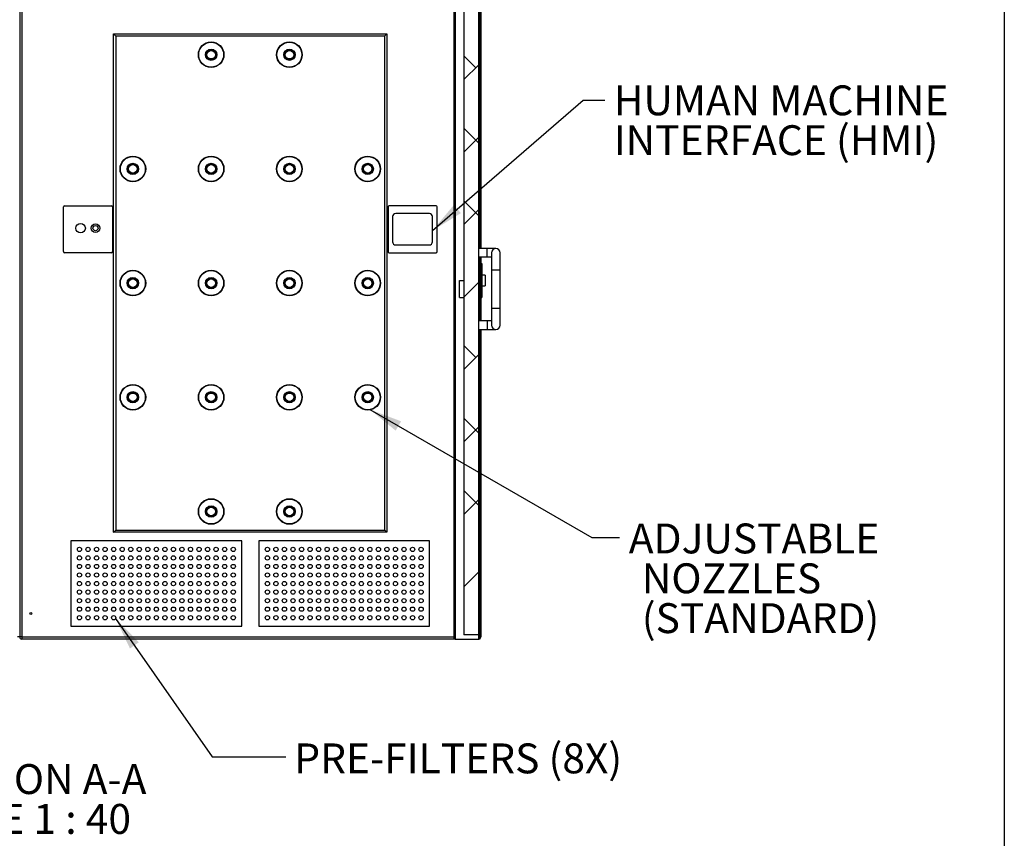
# Model space of a CAD drawing. Units: inches. Extents: x 0.3 to 10.6, y 0.4 to 8.2.
# Drawn here: x 8.2 to 10.6, y 2.1 to 4.1 of the extents above; entities that cross this region are included whole.
import ezdxf

# ---------------------------------------------------------------- set-up
doc = ezdxf.new("R2010")
doc.units = ezdxf.units.IN
doc.header["$MEASUREMENT"] = 0
doc.layers.add('DIMENSION', color=15, linetype='Continuous')
doc.layers.add('REF00BDR', color=5, linetype='Continuous')
doc.styles.add('SLDTEXTSTYLE0', font='TXT', dxfattribs={"width": 0.7})
doc.styles.add('SLDTEXTSTYLE1', font='TXT', dxfattribs={"width": 0.65})
doc.dimstyles.new('SLDDIMSTYLE2', dxfattribs={"dimtxt": 0.18, "dimasz": 0.08, "dimexe": 0, "dimexo": 0.0625, "dimgap": 0, "dimtad": 0, "dimtih": 1, "dimtoh": 1, "dimdec": 0, "dimrnd": 1e-09, "dimzin": 0, "dimdsep": 46, "dimlunit": 5, "dimtxsty": 'Standard', "dimsah": 1, "dimcen": 0.09, "dimadec": 0, "dimazin": 0, "dimtfac": 0.08, "dimtdec": 0, "dimtofl": 0, "dimtmove": 0, "dimatfit": 3, "dimfxl": 1, "dimfrac": 2, "dimtolj": 1, "dimtzin": 0, "dimarcsym": 0})

# ---------------------------------------------------------------- blocks, each defined once
blk = doc.blocks.new('SW_NOTE_0')
at = {"layer": 'DIMENSION', "color": 0, "char_height": 0.072917, "attachment_point": 1}
for s, insert, style in [('SECTION A-A', (0, 0.094), 'SLDTEXTSTYLE0'), ('SCALE 1 : 40', (0, -0.0032), 'SLDTEXTSTYLE1')]:
    blk.add_mtext(s, dxfattribs=dict(at, insert=insert, style=style))
blk = doc.blocks.new('SW_NOTE_0_12')
at = {"layer": 'DIMENSION', "color": 0, "char_height": 0.07292, "attachment_point": 1, "style": 'SLDTEXTSTYLE0'}
for s, insert in [('ADJUSTABLE', (0.0223, 0.0342)), ('NOZZLES', (0.0542, -0.063)), ('(STANDARD)', (0.0542, -0.1602))]:
    blk.add_mtext(s, dxfattribs=dict(at, insert=insert))
blk = doc.blocks.new('SW_NOTE_0_15')
at = {"layer": 'DIMENSION', "color": 0, "char_height": 0.072917, "attachment_point": 1, "style": 'SLDTEXTSTYLE0'}
for s, insert in [('HUMAN MACHINE', (0.0214, 0.0359)), ('INTERFACE (HMI)', (0.0214, -0.0613))]:
    blk.add_mtext(s, dxfattribs=dict(at, insert=insert))

msp = doc.modelspace()

# ---------------------------------------------------------------- hatches: boundary and pattern name
at = {"linetype": 'Continuous', "lineweight": 18}
h = msp.add_hatch(dxfattribs=at)
h.set_pattern_fill('ANSI38', style=0)
edge = h.paths.add_edge_path(flags=0)
edge.add_line((9.24793961, 4.36696956), (9.24793961, 4.37009456))
edge.add_line((9.24793961, 4.37009456), (9.23049169, 4.37009456))
edge.add_arc((9.23049169, 4.36801123), 0.00208333, 90, 180)
edge.add_line((9.22840836, 4.36801123), (9.22840836, 4.33571956))
edge.add_arc((9.23049169, 4.33571956), 0.00208333, 180, 270)
edge.add_line((9.23049169, 4.33363623), (9.25184586, 4.33363623))
edge.add_line((9.25184586, 4.33363623), (9.25184586, 4.31801123))
edge.add_line((9.25184586, 4.31801123), (9.25445003, 4.31801123))
edge.add_line((9.25445003, 4.31801123), (9.25445003, 4.31540706))
edge.add_line((9.25445003, 4.31540706), (9.25392919, 4.31540706))
edge.add_arc((9.25392919, 4.31332373), 0.00208333, 90, 180)
edge.add_line((9.25184586, 4.31332373), (9.25184586, 2.59405289))
edge.add_line((9.25184586, 2.59405289), (9.28830419, 2.59405289))
edge.add_line((9.28830419, 2.59405289), (9.28830419, 4.32894873))
edge.add_arc((9.28622086, 4.32894873), 0.00208333, 0, 90)
edge.add_line((9.28622086, 4.33103206), (9.25445003, 4.33103206))
edge.add_line((9.25445003, 4.33103206), (9.25445003, 4.33363623))
edge.add_line((9.25445003, 4.33363623), (9.28882503, 4.33363623))
edge.add_arc((9.28882503, 4.33571956), 0.00208333, 270, 360)
edge.add_line((9.29090836, 4.33571956), (9.29090836, 4.36801123))
edge.add_arc((9.28882503, 4.36801123), 0.00208333, 0, 90)
edge.add_line((9.28882503, 4.37009456), (9.27137711, 4.37009456))
edge.add_line((9.27137711, 4.37009456), (9.27137711, 4.36696956))
edge.add_line((9.27137711, 4.36696956), (9.24793961, 4.36696956))

# ---------------------------------------------------------------- linework, layer by layer
at = {"color": 7, "linetype": 'Continuous', "lineweight": 25}
for p, q in [((8.16851253, 4.37530289), (8.16851253, 2.58884456)), ((9.28830419, 2.59405293), (9.28830419, 4.32894873)), ((9.29090837, 4.33571956), (9.29090837, 3.5367612)), ((9.29351255, 4.33363623), (9.29351255, 3.5367612)), ((9.25184582, 4.31332373), (9.25184582, 2.59405293)), ((9.22840836, 2.58363619), (9.22840836, 4.18947807)), ((8.39767919, 2.84405286), (8.39767919, 4.06019873)), ((8.39767919, 4.06019873), (8.40288753, 4.05499039)), ((8.39767919, 4.06019873), (9.0643459, 4.06019873)), ((9.0643459, 4.06019873), (9.0643459, 2.84405286)), ((8.40288753, 4.05499039), (8.40288753, 2.84926122)), ((9.05913753, 4.05499039), (8.40288753, 4.05499039)), ((9.05913753, 2.84926122), (9.05913753, 4.05499039)), ((8.27528336, 3.52894875), (8.27528336, 3.63832371)), ((8.27788753, 3.6409279), (8.39247087, 3.6409279)), ((8.39507503, 3.63832371), (8.39507503, 3.52894875)), ((9.06694998, 3.63832371), (9.06694998, 3.52894875)), ((9.18413754, 3.6409279), (9.06955416, 3.6409279)), ((9.18674173, 3.52894875), (9.18674173, 3.63832371)), ((9.07804382, 3.61423516), (9.07804382, 3.55303725)), ((9.16783544, 3.62204766), (9.08585627, 3.62204766)), ((9.17564799, 3.55303725), (9.17564799, 3.61423516)), ((9.08585627, 3.54522475), (9.16783544, 3.54522475)), ((9.30913756, 3.5367612), (9.28830419, 3.5367612)), ((9.32997083, 3.5367612), (9.30913756, 3.5367612)), ((8.39247087, 3.52634457), (8.27788753, 3.52634457)), ((9.06955416, 3.52634457), (9.18413754, 3.52634457)), ((9.28830419, 3.51592793), (9.30913756, 3.51592793)), ((9.29090837, 3.51592793), (9.29090837, 3.35967791)), ((9.29351255, 3.51592793), (9.29351255, 3.35967791)), ((9.30913756, 3.51592793), (9.31955419, 3.51592793)), ((9.31955419, 3.52634457), (9.31955419, 3.48467793)), ((9.34038756, 3.48467793), (9.34038756, 3.52634457)), ((9.29351255, 3.50030293), (9.29611674, 3.50030293)), ((9.29611674, 3.50030293), (9.29611674, 3.41696955)), ((9.31955419, 3.48467793), (9.31955419, 3.39092792)), ((9.34038756, 3.39092792), (9.34038756, 3.48467793)), ((9.24142918, 3.41696955), (9.24142918, 3.45863619)), ((9.24142918, 3.45863619), (9.25184582, 3.45863619)), ((9.30392919, 3.47165711), (9.29611674, 3.47165711)), ((9.30392919, 3.47165711), (9.30392919, 3.44561537)), ((9.29611674, 3.44561537), (9.30392919, 3.44561537)), ((9.24142918, 3.41696955), (9.25184582, 3.41696955)), ((9.29351255, 3.41696955), (9.29611674, 3.41696955)), ((9.31955419, 3.39092792), (9.31955419, 3.34926118)), ((9.34038756, 3.34926118), (9.34038756, 3.39092792)), ((9.30913756, 3.35967791), (9.28830419, 3.35967791)), ((9.28830419, 3.33884455), (9.30913756, 3.33884455)), ((9.29090837, 3.33884455), (9.29090837, 2.58363619)), ((9.29351255, 3.33884455), (9.29351255, 2.58884456)), ((9.31955419, 3.35967791), (9.30913756, 3.35967791)), ((9.30913756, 3.33884455), (9.32997083, 3.33884455)), ((9.0643459, 2.84405286), (8.39767919, 2.84405286)), ((8.40288753, 2.84926122), (9.05913753, 2.84926122)), ((9.05913753, 2.84926122), (9.0643459, 2.84405286)), ((8.29351253, 2.82321959), (8.29351253, 2.6148862)), ((8.71017917, 2.82321959), (8.29351253, 2.82321959)), ((8.71017917, 2.6148862), (8.71017917, 2.82321959)), ((9.16851254, 2.82321959), (8.75184586, 2.82321959)), ((8.75184586, 2.82321959), (8.75184586, 2.6148862)), ((9.16851254, 2.6148862), (9.16851254, 2.82321959)), ((8.29351253, 2.6148862), (8.71017917, 2.6148862)), ((8.75184586, 2.6148862), (9.16851254, 2.6148862)), ((9.28830419, 2.59405293), (9.25184582, 2.59405293)), ((8.16851253, 2.58884456), (8.16330419, 2.58884456)), ((8.17372086, 2.58884456), (8.16851253, 2.58884456)), ((8.17372086, 2.58884456), (8.17372086, 2.58363619)), ((9.22840836, 2.58363619), (8.17372086, 2.58363619)), ((9.23049169, 2.58363619), (9.22840836, 2.58363619)), ((9.23049169, 2.58363619), (9.28882504, 2.58363619)), ((9.29090837, 2.58363619), (9.28882504, 2.58363619))]:
    msp.add_line(p, q, dxfattribs=at)
at = {"color": 8, "linetype": 'Continuous', "lineweight": 25}
for p, q in [((8.17372086, 4.37009456), (8.17372086, 2.58884456)), ((9.28882504, 3.5367612), (9.28882504, 4.33363623)), ((9.23049169, 4.18922227), (9.23049169, 2.58363619)), ((9.30913756, 3.51592793), (9.30913756, 3.5367612)), ((9.28882504, 3.35967791), (9.28882504, 3.51592793)), ((9.31955419, 3.48467793), (9.34038756, 3.48467793)), ((9.31955419, 3.39092792), (9.34038756, 3.39092792)), ((9.28882504, 2.58363619), (9.28882504, 3.33884455)), ((9.30913756, 3.35967791), (9.30913756, 3.33884455)), ((8.17372086, 2.58884456), (9.22840836, 2.58884456)), ((9.29351255, 2.58884456), (9.29090837, 2.58884456))]:
    msp.add_line(p, q, dxfattribs=at)
at = {"color": 7, "linetype": 'Continuous', "lineweight": 25, "flags": 128}
for points in [[(9.05913753, 4.05499039), (9.06015362, 4.05600649), (9.06113071, 4.05698354), (9.06203113, 4.05788399), (9.06282038, 4.05867325), (9.06346806, 4.05932097), (9.06394941, 4.05980227), (9.06424577, 4.06009866), (9.0643459, 4.06019873)], [(8.39767919, 2.84405286), (8.39775831, 2.84413206), (8.39799329, 2.84436701), (8.39837697, 2.84475069), (8.3988977, 2.84527145), (8.39953968, 2.84591335), (8.40028337, 2.84665704), (8.40110616, 2.84747983), (8.40198312, 2.84835679), (8.40288753, 2.84926122)]]:
    msp.add_lwpolyline(points, dxfattribs=at)
at = {"color": 7, "linetype": 'Continuous', "lineweight": 25}
for centre, radius in [((8.63552711, 4.00941748), 0.03125), ((8.63552711, 4.00941748), 0.03041667), ((8.82650003, 4.00941748), 0.03125), ((8.82650003, 4.00941748), 0.03041667), ((8.63552711, 4.00941748), 0.01385417), ((8.63552711, 4.00941748), 0.01302083), ((8.63552711, 4.00941748), 0.0121875), ((8.63552711, 4.00941748), 0.01125), ((8.63552711, 4.00941748), 0.01041667), ((8.82650003, 4.00941748), 0.01385417), ((8.82650003, 4.00941748), 0.01302083), ((8.82650003, 4.00941748), 0.0121875), ((8.82650003, 4.00941748), 0.01125), ((8.82650003, 4.00941748), 0.01041667), ((8.44455419, 3.73077164), 0.03125), ((8.44455419, 3.73077164), 0.03041667), ((8.63552711, 3.73077164), 0.03125), ((8.63552711, 3.73077164), 0.03041667), ((8.82650003, 3.73077164), 0.03125), ((8.82650003, 3.73077164), 0.03041667), ((9.01747294, 3.73077164), 0.03125), ((9.01747294, 3.73077164), 0.03041667), ((8.44455419, 3.73077164), 0.01385417), ((8.44455419, 3.73077164), 0.01302083), ((8.44455419, 3.73077164), 0.0121875), ((8.44455419, 3.73077164), 0.01125), ((8.44455419, 3.73077164), 0.01041667), ((8.63552711, 3.73077164), 0.01385417), ((8.63552711, 3.73077164), 0.01302083), ((8.63552711, 3.73077164), 0.0121875), ((8.63552711, 3.73077164), 0.01125), ((8.63552711, 3.73077164), 0.01041667), ((8.82650003, 3.73077164), 0.01385417), ((8.82650003, 3.73077164), 0.01302083), ((8.82650003, 3.73077164), 0.0121875), ((8.82650003, 3.73077164), 0.01125), ((8.82650003, 3.73077164), 0.01041667), ((9.01747294, 3.73077164), 0.01385417), ((9.01747294, 3.73077164), 0.01302083), ((9.01747294, 3.73077164), 0.0121875), ((9.01747294, 3.73077164), 0.01125), ((9.01747294, 3.73077164), 0.01041667), ((8.31695003, 3.58624039), 0.01171875), ((8.35340836, 3.58624039), 0.01041667), ((8.35340836, 3.58624039), 0.00625), ((8.44455419, 3.45212581), 0.03125), ((8.63552711, 3.45212581), 0.03125), ((8.82650003, 3.45212581), 0.03125), ((9.01747294, 3.45212581), 0.03125), ((8.44455419, 3.45212581), 0.03041667), ((8.44455419, 3.45212581), 0.01385417), ((8.44455419, 3.45212581), 0.01302083), ((8.44455419, 3.45212581), 0.0121875), ((8.44455419, 3.45212581), 0.01125), ((8.44455419, 3.45212581), 0.01041667), ((8.63552711, 3.45212581), 0.03041667), ((8.63552711, 3.45212581), 0.01385417), ((8.63552711, 3.45212581), 0.01302083), ((8.63552711, 3.45212581), 0.0121875), ((8.63552711, 3.45212581), 0.01125), ((8.63552711, 3.45212581), 0.01041667), ((8.82650003, 3.45212581), 0.03041667), ((8.82650003, 3.45212581), 0.01385417), ((8.82650003, 3.45212581), 0.01302083), ((8.82650003, 3.45212581), 0.0121875), ((8.82650003, 3.45212581), 0.01125), ((8.82650003, 3.45212581), 0.01041667), ((9.01747294, 3.45212581), 0.03041667), ((9.01747294, 3.45212581), 0.01385417), ((9.01747294, 3.45212581), 0.01302083), ((9.01747294, 3.45212581), 0.0121875), ((9.01747294, 3.45212581), 0.01125), ((9.01747294, 3.45212581), 0.01041667), ((8.44455419, 3.17347998), 0.03125), ((8.44455419, 3.17347998), 0.03041667), ((8.63552711, 3.17347998), 0.03125), ((8.63552711, 3.17347998), 0.03041667), ((8.82650003, 3.17347998), 0.03125), ((8.82650003, 3.17347998), 0.03041667), ((9.01747294, 3.17347998), 0.03125), ((9.01747294, 3.17347998), 0.03041667), ((8.44455419, 3.17347998), 0.01385417), ((8.44455419, 3.17347998), 0.01302083), ((8.44455419, 3.17347998), 0.0121875), ((8.44455419, 3.17347998), 0.01125), ((8.44455419, 3.17347998), 0.01041667), ((8.63552711, 3.17347998), 0.01385417), ((8.63552711, 3.17347998), 0.01302083), ((8.63552711, 3.17347998), 0.0121875), ((8.63552711, 3.17347998), 0.01125), ((8.63552711, 3.17347998), 0.01041667), ((8.82650003, 3.17347998), 0.01385417), ((8.82650003, 3.17347998), 0.01302083), ((8.82650003, 3.17347998), 0.0121875), ((8.82650003, 3.17347998), 0.01125), ((8.82650003, 3.17347998), 0.01041667), ((9.01747294, 3.17347998), 0.01385417), ((9.01747294, 3.17347998), 0.01302083), ((9.01747294, 3.17347998), 0.0121875), ((9.01747294, 3.17347998), 0.01125), ((9.01747294, 3.17347998), 0.01041667), ((8.63552649, 2.89483414), 0.03125), ((8.63552649, 2.89483414), 0.03041667), ((8.63552649, 2.89483414), 0.01385417), ((8.63552649, 2.89483414), 0.01302083), ((8.63552649, 2.89483414), 0.0121875), ((8.82649878, 2.89483414), 0.03125), ((8.82649878, 2.89483414), 0.03041667), ((8.82649878, 2.89483414), 0.01385417), ((8.82649878, 2.89483414), 0.01302083), ((8.82649878, 2.89483414), 0.0121875), ((8.63552649, 2.89483414), 0.01125), ((8.63552649, 2.89483414), 0.01041667), ((8.82649878, 2.89483414), 0.01125), ((8.82649878, 2.89483414), 0.01041667), ((8.31434586, 2.80238623), 0.00520833), ((8.31434586, 2.78155289), 0.00520833), ((8.33517919, 2.80238623), 0.00520833), ((8.33517919, 2.78155289), 0.00520833), ((8.35601253, 2.80238623), 0.00520833), ((8.35601253, 2.78155289), 0.00520833), ((8.37684586, 2.80238623), 0.00520833), ((8.37684586, 2.78155289), 0.00520833), ((8.39767919, 2.80238623), 0.00520833), ((8.39767919, 2.78155289), 0.00520833), ((8.41851253, 2.80238623), 0.00520833), ((8.41851253, 2.78155289), 0.00520833), ((8.43934586, 2.80238623), 0.00520833), ((8.43934586, 2.78155289), 0.00520833), ((8.46017919, 2.80238623), 0.00520833), ((8.46017919, 2.78155289), 0.00520833), ((8.48101253, 2.80238623), 0.00520833), ((8.48101253, 2.78155289), 0.00520833), ((8.50184586, 2.80238623), 0.00520833), ((8.50184586, 2.78155289), 0.00520833), ((8.52267919, 2.80238623), 0.00520833), ((8.52267919, 2.78155289), 0.00520833), ((8.54351253, 2.80238623), 0.00520833), ((8.54351253, 2.78155289), 0.00520833), ((8.56434586, 2.80238623), 0.00520833), ((8.56434586, 2.78155289), 0.00520833), ((8.58517919, 2.80238623), 0.00520833), ((8.58517919, 2.78155289), 0.00520833), ((8.60601253, 2.80238623), 0.00520833), ((8.60601253, 2.78155289), 0.00520833), ((8.62684586, 2.80238623), 0.00520833), ((8.62684586, 2.78155289), 0.00520833), ((8.64767919, 2.80238623), 0.00520833), ((8.64767919, 2.78155289), 0.00520833), ((8.66851253, 2.80238623), 0.00520833), ((8.66851253, 2.78155289), 0.00520833), ((8.68934586, 2.80238623), 0.00520833), ((8.68934586, 2.78155289), 0.00520833), ((8.77267919, 2.80238623), 0.00520833), ((8.77267919, 2.78155289), 0.00520833), ((8.79351253, 2.80238623), 0.00520833), ((8.79351253, 2.78155289), 0.00520833), ((8.81434586, 2.80238623), 0.00520833), ((8.81434586, 2.78155289), 0.00520833), ((8.83517919, 2.80238623), 0.00520833), ((8.83517919, 2.78155289), 0.00520833), ((8.85601253, 2.80238623), 0.00520833), ((8.85601253, 2.78155289), 0.00520833), ((8.87684586, 2.80238623), 0.00520833), ((8.87684586, 2.78155289), 0.00520833), ((8.89767919, 2.80238623), 0.00520833), ((8.89767919, 2.78155289), 0.00520833), ((8.91851253, 2.80238623), 0.00520833), ((8.91851253, 2.78155289), 0.00520833), ((8.93934586, 2.80238623), 0.00520833), ((8.93934586, 2.78155289), 0.00520833), ((8.96017919, 2.80238623), 0.00520833), ((8.96017919, 2.78155289), 0.00520833), ((8.98101253, 2.80238623), 0.00520833), ((8.98101253, 2.78155289), 0.00520833), ((9.00184586, 2.80238623), 0.00520833), ((9.00184586, 2.78155289), 0.00520833), ((9.02267919, 2.80238623), 0.00520833), ((9.02267919, 2.78155289), 0.00520833), ((9.04351253, 2.80238623), 0.00520833), ((9.04351253, 2.78155289), 0.00520833), ((9.06434586, 2.80238623), 0.00520833), ((9.06434586, 2.78155289), 0.00520833), ((9.08517919, 2.80238623), 0.00520833), ((9.08517919, 2.78155289), 0.00520833), ((9.10601253, 2.80238623), 0.00520833), ((9.10601253, 2.78155289), 0.00520833), ((9.12684586, 2.80238623), 0.00520833), ((9.12684586, 2.78155289), 0.00520833), ((9.14767919, 2.80238623), 0.00520833), ((9.14767919, 2.78155289), 0.00520833), ((8.31434586, 2.76071956), 0.00520833), ((8.33517919, 2.76071956), 0.00520833), ((8.35601253, 2.76071956), 0.00520833), ((8.37684586, 2.76071956), 0.00520833), ((8.39767919, 2.76071956), 0.00520833), ((8.41851253, 2.76071956), 0.00520833), ((8.43934586, 2.76071956), 0.00520833), ((8.46017919, 2.76071956), 0.00520833), ((8.48101253, 2.76071956), 0.00520833), ((8.50184586, 2.76071956), 0.00520833), ((8.52267919, 2.76071956), 0.00520833), ((8.54351253, 2.76071956), 0.00520833), ((8.56434586, 2.76071956), 0.00520833), ((8.58517919, 2.76071956), 0.00520833), ((8.60601253, 2.76071956), 0.00520833), ((8.62684586, 2.76071956), 0.00520833), ((8.64767919, 2.76071956), 0.00520833), ((8.66851253, 2.76071956), 0.00520833), ((8.68934586, 2.76071956), 0.00520833), ((8.77267919, 2.76071956), 0.00520833), ((8.79351253, 2.76071956), 0.00520833), ((8.81434586, 2.76071956), 0.00520833), ((8.83517919, 2.76071956), 0.00520833), ((8.85601253, 2.76071956), 0.00520833), ((8.87684586, 2.76071956), 0.00520833), ((8.89767919, 2.76071956), 0.00520833), ((8.91851253, 2.76071956), 0.00520833), ((8.93934586, 2.76071956), 0.00520833), ((8.96017919, 2.76071956), 0.00520833), ((8.98101253, 2.76071956), 0.00520833), ((9.00184586, 2.76071956), 0.00520833), ((9.02267919, 2.76071956), 0.00520833), ((9.04351253, 2.76071956), 0.00520833), ((9.06434586, 2.76071956), 0.00520833), ((9.08517919, 2.76071956), 0.00520833), ((9.10601253, 2.76071956), 0.00520833), ((9.12684586, 2.76071956), 0.00520833), ((9.14767919, 2.76071956), 0.00520833), ((8.31434586, 2.73988623), 0.00520833), ((8.33517919, 2.73988623), 0.00520833), ((8.35601253, 2.73988623), 0.00520833), ((8.37684586, 2.73988623), 0.00520833), ((8.39767919, 2.73988623), 0.00520833), ((8.41851253, 2.73988623), 0.00520833), ((8.43934586, 2.73988623), 0.00520833), ((8.46017919, 2.73988623), 0.00520833), ((8.48101253, 2.73988623), 0.00520833), ((8.50184586, 2.73988623), 0.00520833), ((8.52267919, 2.73988623), 0.00520833), ((8.54351253, 2.73988623), 0.00520833), ((8.56434586, 2.73988623), 0.00520833), ((8.58517919, 2.73988623), 0.00520833), ((8.60601253, 2.73988623), 0.00520833), ((8.62684586, 2.73988623), 0.00520833), ((8.64767919, 2.73988623), 0.00520833), ((8.66851253, 2.73988623), 0.00520833), ((8.68934586, 2.73988623), 0.00520833), ((8.77267919, 2.73988623), 0.00520833), ((8.79351253, 2.73988623), 0.00520833), ((8.81434586, 2.73988623), 0.00520833), ((8.83517919, 2.73988623), 0.00520833), ((8.85601253, 2.73988623), 0.00520833), ((8.87684586, 2.73988623), 0.00520833), ((8.89767919, 2.73988623), 0.00520833), ((8.91851253, 2.73988623), 0.00520833), ((8.93934586, 2.73988623), 0.00520833), ((8.96017919, 2.73988623), 0.00520833), ((8.98101253, 2.73988623), 0.00520833), ((9.00184586, 2.73988623), 0.00520833), ((9.02267919, 2.73988623), 0.00520833), ((9.04351253, 2.73988623), 0.00520833), ((9.06434586, 2.73988623), 0.00520833), ((9.08517919, 2.73988623), 0.00520833), ((9.10601253, 2.73988623), 0.00520833), ((9.12684586, 2.73988623), 0.00520833), ((9.14767919, 2.73988623), 0.00520833), ((8.31434586, 2.71905289), 0.00520833), ((8.33517919, 2.71905289), 0.00520833), ((8.35601253, 2.71905289), 0.00520833), ((8.37684586, 2.71905289), 0.00520833), ((8.39767919, 2.71905289), 0.00520833), ((8.41851253, 2.71905289), 0.00520833), ((8.43934586, 2.71905289), 0.00520833), ((8.46017919, 2.71905289), 0.00520833), ((8.48101253, 2.71905289), 0.00520833), ((8.50184586, 2.71905289), 0.00520833), ((8.52267919, 2.71905289), 0.00520833), ((8.54351253, 2.71905289), 0.00520833), ((8.56434586, 2.71905289), 0.00520833), ((8.58517919, 2.71905289), 0.00520833), ((8.60601253, 2.71905289), 0.00520833), ((8.62684586, 2.71905289), 0.00520833), ((8.64767919, 2.71905289), 0.00520833), ((8.66851253, 2.71905289), 0.00520833), ((8.68934586, 2.71905289), 0.00520833), ((8.77267919, 2.71905289), 0.00520833), ((8.79351253, 2.71905289), 0.00520833), ((8.81434586, 2.71905289), 0.00520833), ((8.83517919, 2.71905289), 0.00520833), ((8.85601253, 2.71905289), 0.00520833), ((8.87684586, 2.71905289), 0.00520833), ((8.89767919, 2.71905289), 0.00520833), ((8.91851253, 2.71905289), 0.00520833), ((8.93934586, 2.71905289), 0.00520833), ((8.96017919, 2.71905289), 0.00520833), ((8.98101253, 2.71905289), 0.00520833), ((9.00184586, 2.71905289), 0.00520833), ((9.02267919, 2.71905289), 0.00520833), ((9.04351253, 2.71905289), 0.00520833), ((9.06434586, 2.71905289), 0.00520833), ((9.08517919, 2.71905289), 0.00520833), ((9.10601253, 2.71905289), 0.00520833), ((9.12684586, 2.71905289), 0.00520833), ((9.14767919, 2.71905289), 0.00520833), ((8.31434586, 2.69821956), 0.00520833), ((8.33517919, 2.69821956), 0.00520833), ((8.35601253, 2.69821956), 0.00520833), ((8.37684586, 2.69821956), 0.00520833), ((8.39767919, 2.69821956), 0.00520833), ((8.41851253, 2.69821956), 0.00520833), ((8.43934586, 2.69821956), 0.00520833), ((8.46017919, 2.69821956), 0.00520833), ((8.48101253, 2.69821956), 0.00520833), ((8.50184586, 2.69821956), 0.00520833), ((8.52267919, 2.69821956), 0.00520833), ((8.54351253, 2.69821956), 0.00520833), ((8.56434586, 2.69821956), 0.00520833), ((8.58517919, 2.69821956), 0.00520833), ((8.60601253, 2.69821956), 0.00520833), ((8.62684586, 2.69821956), 0.00520833), ((8.64767919, 2.69821956), 0.00520833), ((8.66851253, 2.69821956), 0.00520833), ((8.68934586, 2.69821956), 0.00520833), ((8.77267919, 2.69821956), 0.00520833), ((8.79351253, 2.69821956), 0.00520833), ((8.81434586, 2.69821956), 0.00520833), ((8.83517919, 2.69821956), 0.00520833), ((8.85601253, 2.69821956), 0.00520833), ((8.87684586, 2.69821956), 0.00520833), ((8.89767919, 2.69821956), 0.00520833), ((8.91851253, 2.69821956), 0.00520833), ((8.93934586, 2.69821956), 0.00520833), ((8.96017919, 2.69821956), 0.00520833), ((8.98101253, 2.69821956), 0.00520833), ((9.00184586, 2.69821956), 0.00520833), ((9.02267919, 2.69821956), 0.00520833), ((9.04351253, 2.69821956), 0.00520833), ((9.06434586, 2.69821956), 0.00520833), ((9.08517919, 2.69821956), 0.00520833), ((9.10601253, 2.69821956), 0.00520833), ((9.12684586, 2.69821956), 0.00520833), ((9.14767919, 2.69821956), 0.00520833), ((8.31434586, 2.67738623), 0.00520833), ((8.33517919, 2.67738623), 0.00520833), ((8.35601253, 2.67738623), 0.00520833), ((8.37684586, 2.67738623), 0.00520833), ((8.39767919, 2.67738623), 0.00520833), ((8.41851253, 2.67738623), 0.00520833), ((8.43934586, 2.67738623), 0.00520833), ((8.46017919, 2.67738623), 0.00520833), ((8.48101253, 2.67738623), 0.00520833), ((8.50184586, 2.67738623), 0.00520833), ((8.52267919, 2.67738623), 0.00520833), ((8.54351253, 2.67738623), 0.00520833), ((8.56434586, 2.67738623), 0.00520833), ((8.58517919, 2.67738623), 0.00520833), ((8.60601253, 2.67738623), 0.00520833), ((8.62684586, 2.67738623), 0.00520833), ((8.64767919, 2.67738623), 0.00520833), ((8.66851253, 2.67738623), 0.00520833), ((8.68934586, 2.67738623), 0.00520833), ((8.77267919, 2.67738623), 0.00520833), ((8.79351253, 2.67738623), 0.00520833), ((8.81434586, 2.67738623), 0.00520833), ((8.83517919, 2.67738623), 0.00520833), ((8.85601253, 2.67738623), 0.00520833), ((8.87684586, 2.67738623), 0.00520833), ((8.89767919, 2.67738623), 0.00520833), ((8.91851253, 2.67738623), 0.00520833), ((8.93934586, 2.67738623), 0.00520833), ((8.96017919, 2.67738623), 0.00520833), ((8.98101253, 2.67738623), 0.00520833), ((9.00184586, 2.67738623), 0.00520833), ((9.02267919, 2.67738623), 0.00520833), ((9.04351253, 2.67738623), 0.00520833), ((9.06434586, 2.67738623), 0.00520833), ((9.08517919, 2.67738623), 0.00520833), ((9.10601253, 2.67738623), 0.00520833), ((9.12684586, 2.67738623), 0.00520833), ((9.14767919, 2.67738623), 0.00520833), ((8.19585628, 2.64613623), 0.00260417), ((8.31434586, 2.65655289), 0.00520833), ((8.33517919, 2.65655289), 0.00520833), ((8.35601253, 2.65655289), 0.00520833), ((8.37684586, 2.65655289), 0.00520833), ((8.39767919, 2.65655289), 0.00520833), ((8.41851253, 2.65655289), 0.00520833), ((8.43934586, 2.65655289), 0.00520833), ((8.46017919, 2.65655289), 0.00520833), ((8.48101253, 2.65655289), 0.00520833), ((8.50184586, 2.65655289), 0.00520833), ((8.52267919, 2.65655289), 0.00520833), ((8.54351253, 2.65655289), 0.00520833), ((8.56434586, 2.65655289), 0.00520833), ((8.58517919, 2.65655289), 0.00520833), ((8.60601253, 2.65655289), 0.00520833), ((8.62684586, 2.65655289), 0.00520833), ((8.64767919, 2.65655289), 0.00520833), ((8.66851253, 2.65655289), 0.00520833), ((8.68934586, 2.65655289), 0.00520833), ((8.77267919, 2.65655289), 0.00520833), ((8.79351253, 2.65655289), 0.00520833), ((8.81434586, 2.65655289), 0.00520833), ((8.83517919, 2.65655289), 0.00520833), ((8.85601253, 2.65655289), 0.00520833), ((8.87684586, 2.65655289), 0.00520833), ((8.89767919, 2.65655289), 0.00520833), ((8.91851253, 2.65655289), 0.00520833), ((8.93934586, 2.65655289), 0.00520833), ((8.96017919, 2.65655289), 0.00520833), ((8.98101253, 2.65655289), 0.00520833), ((9.00184586, 2.65655289), 0.00520833), ((9.02267919, 2.65655289), 0.00520833), ((9.04351253, 2.65655289), 0.00520833), ((9.06434586, 2.65655289), 0.00520833), ((9.08517919, 2.65655289), 0.00520833), ((9.10601253, 2.65655289), 0.00520833), ((9.12684586, 2.65655289), 0.00520833), ((9.14767919, 2.65655289), 0.00520833), ((8.31434586, 2.63571956), 0.00520833), ((8.33517919, 2.63571956), 0.00520833), ((8.35601253, 2.63571956), 0.00520833), ((8.37684586, 2.63571956), 0.00520833), ((8.39767919, 2.63571956), 0.00520833), ((8.41851253, 2.63571956), 0.00520833), ((8.43934586, 2.63571956), 0.00520833), ((8.46017919, 2.63571956), 0.00520833), ((8.48101253, 2.63571956), 0.00520833), ((8.50184586, 2.63571956), 0.00520833), ((8.52267919, 2.63571956), 0.00520833), ((8.54351253, 2.63571956), 0.00520833), ((8.56434586, 2.63571956), 0.00520833), ((8.58517919, 2.63571956), 0.00520833), ((8.60601253, 2.63571956), 0.00520833), ((8.62684586, 2.63571956), 0.00520833), ((8.64767919, 2.63571956), 0.00520833), ((8.66851253, 2.63571956), 0.00520833), ((8.68934586, 2.63571956), 0.00520833), ((8.77267919, 2.63571956), 0.00520833), ((8.79351253, 2.63571956), 0.00520833), ((8.81434586, 2.63571956), 0.00520833), ((8.83517919, 2.63571956), 0.00520833), ((8.85601253, 2.63571956), 0.00520833), ((8.87684586, 2.63571956), 0.00520833), ((8.89767919, 2.63571956), 0.00520833), ((8.91851253, 2.63571956), 0.00520833), ((8.93934586, 2.63571956), 0.00520833), ((8.96017919, 2.63571956), 0.00520833), ((8.98101253, 2.63571956), 0.00520833), ((9.00184586, 2.63571956), 0.00520833), ((9.02267919, 2.63571956), 0.00520833), ((9.04351253, 2.63571956), 0.00520833), ((9.06434586, 2.63571956), 0.00520833), ((9.08517919, 2.63571956), 0.00520833), ((9.10601253, 2.63571956), 0.00520833), ((9.12684586, 2.63571956), 0.00520833), ((9.14767919, 2.63571956), 0.00520833)]:
    msp.add_circle(centre, radius, dxfattribs=at)
for centre, radius, start, end in [((8.27788753, 3.63832373), 0.00260417, 90, 180), ((8.39247086, 3.63832373), 0.00260417, 0, 90), ((9.06955419, 3.63832373), 0.00260417, 90, 180), ((9.18413753, 3.63832373), 0.00260417, 0, 90), ((9.08585628, 3.61423519), 0.0078125, 90, 180), ((9.16783544, 3.61423519), 0.0078125, 0, 90), ((9.08585628, 3.55303727), 0.0078125, 180, 270), ((9.16783544, 3.55303727), 0.0078125, 270, 0), ((9.32997086, 3.52634456), 0.01041667, 0, 180), ((8.27788753, 3.52894873), 0.00260417, 180, 270), ((8.39247086, 3.52894873), 0.00260417, 270, 0), ((9.06955419, 3.52894873), 0.00260417, 180, 270), ((9.18413753, 3.52894873), 0.00260417, 270, 0), ((9.32997086, 3.34926123), 0.01041667, 180, 0), ((8.17372086, 2.58884456), 0.00520833, 180, 270), ((9.28830419, 2.58884456), 0.00520833, 300, 0)]:
    msp.add_arc(centre, radius, start, end, dxfattribs=at)
at = {"layer": 'REF00BDR'}
msp.add_line((10.57027082, 8.22781692), (10.57027082, 0.3510696), dxfattribs=at)

# ---------------------------------------------------------------- block references
at = {"layer": 'DIMENSION', "color": 7}
for name, p in [('SW_NOTE_0_15', (9.59618007, 3.89859159)), ('SW_NOTE_0_12', (9.6318737, 2.83135192)), ('SW_NOTE_0', (7.88410232, 2.1844539))]:
    msp.add_blockref(name, p, dxfattribs=at)

# ---------------------------------------------------------------- texts
at = {"layer": 'DIMENSION', "color": 7, "insert": (8.83831734, 2.32893186), "char_height": 0.0729166667, "attachment_point": 1, "style": 'SLDTEXTSTYLE0'}
msp.add_mtext('PRE-FILTERS (8X)', dxfattribs=at)

# ---------------------------------------------------------------- leaders
at = {"layer": 'DIMENSION', "color": 7}
for points in [[(9.17564794, 3.5803921), (9.54270451, 3.89859159), (9.59618007, 3.89859159)], [(9.0229101, 3.14355322), (9.56401946, 2.83135192), (9.6318737, 2.83135192)], [(8.40251829, 2.63379346), (8.63805884, 2.29594741), (8.81805884, 2.29594741)]]:
    msp.add_leader(points, dimstyle='SLDDIMSTYLE2', dxfattribs=at)

doc.saveas('drawing.dxf')
